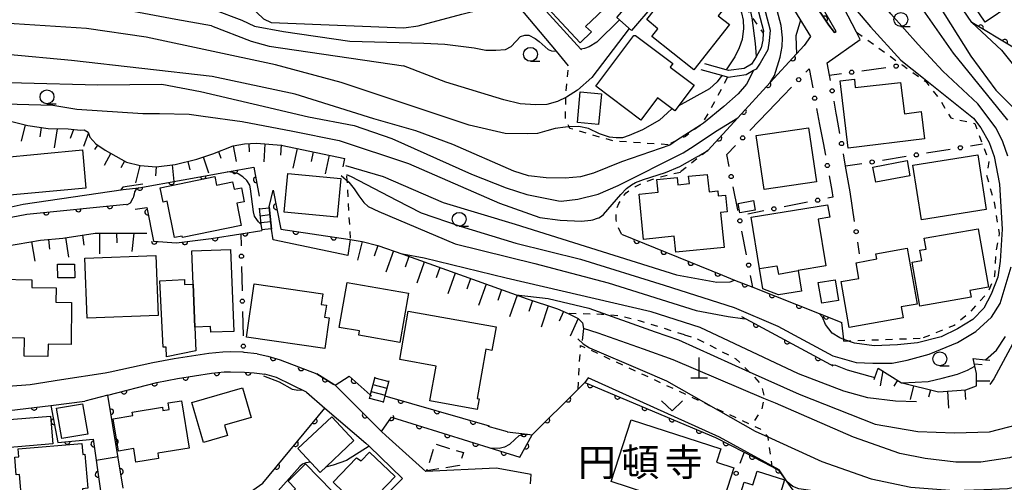
# Model space of a CAD drawing. Extents: x -20001 to -18000, y 99000 to 100501.
# Drawn here: x -18703 to -18525, y 99473 to 99556 of the extents above; entities that cross this region are included whole.
import ezdxf
from ezdxf.enums import TextEntityAlignment as Align

# ---------------------------------------------------------------- set-up
doc = ezdxf.new("R2010")
doc.units = 0
doc.linetypes.add('G', pattern=[3.75, 2.5, -1.25])
doc.linetypes.add('I', pattern=[2.5, 1.25, -1.25])
for name, color, linetype in [('2101000', 3, 'Continuous'), ('2214000', 3, 'Continuous'), ('2214990', 3, 'Continuous'), ('3001000', 3, 'Continuous'), ('3001320', 3, 'Continuous'), ('3003000', 2, 'G'), ('4201000', 3, 'Continuous'), ('6101110', 2, 'Continuous'), ('6101990', 2, 'Continuous'), ('6110000', 4, 'Continuous'), ('6110110', 4, 'Continuous'), ('6110120', 2, 'Continuous'), ('6130000', 4, 'Continuous'), ('6130990', 4, 'Continuous'), ('6301000', 2, 'I'), ('6313000', 2, 'Continuous'), ('6331000', 2, 'Continuous'), ('7101000', 4, 'Continuous'), ('7102000', 2, 'Continuous'), ('8131000', 4, 'Continuous')]:
    doc.layers.add(name, color=color, linetype=linetype)
doc.layers.get('0').off()
doc.styles.add('PlotAnnotation', font='txt')

# ---------------------------------------------------------------- blocks, each defined once
blk = doc.blocks.new('420100')
at = {"layer": '4201000'}
for points in [[(0, 0), (0, 1.5)], [(0.6, 0), (-0.6, 0)]]:
    blk.add_lwpolyline(points, dxfattribs=at)
blk = doc.blocks.new('631300')
at = {"layer": '6313000'}
blk.add_lwpolyline([(0.75, 0.35), (0, -0.35), (-0.75, 0.35)], dxfattribs=at)
blk = doc.blocks.new('633100')
at = {"layer": '6331000'}
blk.add_lwpolyline([(0, -0.5), (0.67, -0.5)], dxfattribs=at)
blk.add_circle((0, 0), 0.5, dxfattribs=at)
blk = doc.blocks.new('M07')
blk.add_arc((0, 0), 0.5, 180, 0)

msp = doc.modelspace()

# ---------------------------------------------------------------- linework, layer by layer
at = {"layer": '2101000', "flags": 128}
for points in [[(-18556.76, 99545.84), (-18557.16, 99548.06), (-18551.22, 99552.26), (-18551.91, 99553.6), (-18555.67, 99560.89), (-18557.26, 99563.97), (-18558.73, 99566.82), (-18559.64, 99571.14), (-18559.06, 99574.27), (-18558.44, 99575.9), (-18558.23, 99576.45), (-18557.59, 99578.15), (-18556.58, 99580.66), (-18547.15, 99596.1), (-18540.09, 99607.66), (-18538.01, 99611.02), (-18536.51, 99613.96), (-18536.1, 99614.66), (-18534.46, 99617.64), (-18533.56, 99619.26)], [(-18603.56, 99603.52), (-18602.09, 99600.78), (-18598.81, 99596.33), (-18597.82, 99594.98), (-18594.29, 99591.16), (-18583.32, 99581.43), (-18579.05, 99577.64), (-18579.33, 99576.72), (-18579.76, 99575.26), (-18571.59, 99565.03), (-18568.67, 99553.86), (-18568.7, 99553.41), (-18568.79, 99552.18), (-18569.04, 99550.8), (-18569.95, 99549.17), (-18570.24, 99548.65), (-18570.79, 99547.86), (-18572.15, 99547.07), (-18574.94, 99546.67), (-18575.35, 99546.79), (-18579.19, 99547.88)], [(-18565.44, 99567.69), (-18556.87, 99554.86), (-18555.84, 99553.53), (-18555.55, 99553.74), (-18559.87, 99561.29), (-18564.62, 99571.57), (-18559.66, 99580.54)], [(-18569.01, 99567.22), (-18577.99, 99577.01), (-18578.3, 99575.97), (-18578.43, 99575.52), (-18570.49, 99565.58), (-18567.46, 99553.97), (-18567.6, 99552.04), (-18567.89, 99550.4), (-18569.22, 99548.01), (-18569.96, 99546.96), (-18570.43, 99546.68), (-18571.74, 99545.91), (-18575.02, 99545.45), (-18575.12, 99545.48), (-18576.16, 99545.77), (-18579.86, 99546.83)], [(-18603.78, 99547.56), (-18605.97, 99550.17), (-18611.7, 99556.99), (-18620.09, 99566.97), (-18621.61, 99568.78)], [(-18569.01, 99567.22), (-18560.18, 99552.84), (-18561.34, 99551.17)], [(-18601.41, 99550.4), (-18601.55, 99550.55), (-18611.58, 99561.6)], [(-18578.69, 99532.32), (-18573.3, 99538.18), (-18567.47, 99544.51), (-18562.72, 99549.67), (-18561.34, 99551.17)], [(-18567.81, 99539.34), (-18565.1, 99542.14)], [(-18555.45, 99538.44), (-18555.56, 99539.04)], [(-18558.54, 99536.95), (-18557.92, 99533.65)], [(-18553.03, 99524.84), (-18553.85, 99529.45)], [(-18717.32, 99518.25), (-18709.11, 99521.06), (-18702.05, 99522.66), (-18683.99, 99525.25)], [(-18728.85, 99511.04), (-18722.97, 99514.58), (-18708.66, 99519.48), (-18701.37, 99520.84), (-18683.4, 99522.64)], [(-18686.39, 99492.4), (-18687.25, 99492.22), (-18695.14, 99491), (-18700.79, 99490.08), (-18711.96, 99489.29), (-18727.3, 99488.03), (-18735.55, 99487.26), (-18742.34, 99486.62), (-18743.3, 99489.49), (-18746.64, 99499.48), (-18746.87, 99500.16), (-18746.85, 99500.31)], [(-18659.89, 99495.72), (-18662.2, 99495.96), (-18662.4, 99495.97), (-18664.62, 99496.07), (-18666.08, 99496.02), (-18668.59, 99495.77), (-18674.85, 99494.78), (-18678.66, 99494.05), (-18686.39, 99492.4)], [(-18659.89, 99495.72), (-18657.95, 99495.28), (-18655.75, 99494.6), (-18649.15, 99492.11)], [(-18686.76, 99488.23), (-18677.94, 99490.51), (-18674.23, 99491.23), (-18668.12, 99492.19), (-18665.84, 99492.42), (-18664.65, 99492.46), (-18662.16, 99492.41), (-18660.41, 99492.28), (-18658.5, 99492)], [(-18651.01, 99488.79), (-18656.38, 99491.4), (-18658.5, 99492)], [(-18629.5, 99474.49), (-18636.7, 99480.98), (-18637.45, 99481.72), (-18643.43, 99487.65), (-18645.83, 99490.02), (-18646.06, 99490.17), (-18649.15, 99492.11)], [(-18651.01, 99488.79), (-18647.67, 99485.93), (-18640.27, 99479.62), (-18639.72, 99479.09), (-18633.69, 99473.24), (-18648.64, 99458.34), (-18650.1, 99456.89), (-18654.04, 99452.97), (-18659.5, 99447.53), (-18665.39, 99441.68), (-18667.18, 99439.9), (-18672.86, 99434.26), (-18673.33, 99433.79), (-18679.44, 99427.72), (-18684.14, 99423.04), (-18695.14, 99433.77), (-18700.14, 99438.66), (-18701.28, 99439.77), (-18707.54, 99445.87), (-18713.87, 99452.05)], [(-18686.76, 99488.23), (-18690.95, 99487.14)], [(-18723.06, 99461.02), (-18725.99, 99463.88), (-18727.94, 99466.02), (-18728.85, 99467.02), (-18738.72, 99477.55), (-18738.77, 99478.32), (-18738.92, 99480.52), (-18739.04, 99482.31), (-18734.21, 99482.76), (-18732.07, 99482.97), (-18722.37, 99483.88), (-18720.43, 99484.04), (-18707.62, 99485.13), (-18697.07, 99486.41), (-18690.95, 99487.14)], [(-18610.62, 99472.29), (-18610.5, 99473.95), (-18616.84, 99475.11), (-18629.5, 99474.49)]]:
    msp.add_lwpolyline(points, dxfattribs=at)
at = {"layer": '2214000', "flags": 128}
for points in [[(-18659.53, 99521.94), (-18659.19, 99519.04), (-18659.06, 99517.92)], [(-18657.74, 99522.15), (-18657.4, 99519.25), (-18657.27, 99518.13)], [(-18638.66, 99491.48), (-18639.5, 99488.32), (-18639.69, 99487.6)], [(-18636.15, 99490.81), (-18636.86, 99488.12), (-18637.18, 99486.93)]]:
    msp.add_lwpolyline(points, dxfattribs=at)
at = {"layer": '2214990', "flags": 128}
for points in [[(-18659.51, 99521.79), (-18657.72, 99522)], [(-18659.36, 99520.55), (-18657.58, 99520.76)], [(-18659.22, 99519.31), (-18657.43, 99519.51)], [(-18659.08, 99518.07), (-18657.29, 99518.27)], [(-18639.02, 99490.14), (-18636.5, 99489.48)], [(-18638.7, 99491.35), (-18636.18, 99490.68)], [(-18639.34, 99488.93), (-18636.82, 99488.27)], [(-18639.66, 99487.72), (-18637.14, 99487.06)]]:
    msp.add_lwpolyline(points, dxfattribs=at)
at = {"layer": '3001000', "flags": 128}
for points in [[(-18600.73, 99554.63), (-18599.61, 99553.64), (-18601.69, 99551.7), (-18610.85, 99561.55), (-18609.86, 99562.46), (-18615.96, 99569.03), (-18607.67, 99576.75), (-18604.33, 99573.17), (-18602.79, 99574.6), (-18591.96, 99562.96), (-18600.73, 99554.63)], [(-18528.7, 99555.41), (-18533.59, 99562.61), (-18532.93, 99563.06), (-18533.19, 99563.43), (-18530.76, 99565.08), (-18530.56, 99564.79), (-18524.4, 99568.97), (-18519.45, 99561.68), (-18528.7, 99555.41)], [(-18588.75, 99552.8), (-18587.71, 99554.21), (-18589.68, 99555.89), (-18584.62, 99562.29), (-18583.57, 99561.47), (-18581.98, 99563.48), (-18575.42, 99558.3), (-18576.79, 99556.56), (-18574.78, 99554.97), (-18581.19, 99546.84), (-18588.75, 99552.8)], [(-18591.06, 99560.86), (-18588.4, 99558.58), (-18592.4, 99553.92), (-18595.06, 99556.21), (-18591.06, 99560.86)], [(-18591.68, 99552.97), (-18584.98, 99547.94), (-18585.47, 99547.3), (-18581.16, 99544.06), (-18584.65, 99539.41), (-18587.76, 99541.75), (-18590.75, 99537.77), (-18598.87, 99543.87), (-18592.03, 99552.97), (-18591.68, 99552.97)], [(-18554.85, 99544.83), (-18552.24, 99545.15), (-18552.1, 99543.61), (-18543.96, 99544.53), (-18543.27, 99538.92), (-18540.21, 99539.29), (-18539.61, 99534.4), (-18553.37, 99532.72), (-18554.85, 99544.83)], [(-18601.67, 99542.83), (-18597.85, 99542.48), (-18598.35, 99536.97), (-18602.18, 99537.31), (-18601.67, 99542.83)], [(-18568.51, 99525.28), (-18569.94, 99534.98), (-18560.54, 99536.36), (-18559.12, 99526.67), (-18568.51, 99525.28)], [(-18690.73, 99525.52), (-18705.79, 99524.11), (-18706.43, 99530.98), (-18691.37, 99532.39), (-18690.73, 99525.52)], [(-18540.2, 99519.82), (-18541.74, 99529.68), (-18530.05, 99531.51), (-18528.51, 99521.65), (-18540.2, 99519.82)], [(-18548.92, 99529.32), (-18542.78, 99530.48), (-18542.26, 99527.73), (-18548.4, 99526.57), (-18548.92, 99529.32)], [(-18667.49, 99527.6), (-18667.18, 99526.06), (-18664.29, 99526.64), (-18664.02, 99525.32), (-18662.71, 99525.58), (-18662.21, 99523.08), (-18663.56, 99522.81), (-18662.74, 99518.8), (-18673.35, 99516.64), (-18673.41, 99516.9), (-18674.77, 99516.62), (-18676.1, 99523.17), (-18676.83, 99523.02), (-18677.36, 99525.6), (-18667.49, 99527.6)], [(-18654.37, 99528.17), (-18644.81, 99527.24), (-18645.49, 99520.29), (-18655.04, 99521.22), (-18654.37, 99528.17)], [(-18584.44, 99513.98), (-18584.73, 99516.86), (-18590.24, 99516.3), (-18591.07, 99524.45), (-18587.65, 99524.8), (-18587.88, 99527.06), (-18584.21, 99527.43), (-18584.08, 99526.13), (-18581.99, 99526.34), (-18582.13, 99527.65), (-18578.78, 99527.99), (-18578.46, 99524.84), (-18576.88, 99525.01), (-18576.79, 99524.14), (-18575.48, 99524.27), (-18575.17, 99521.26), (-18576.39, 99521.13), (-18575.75, 99514.86), (-18584.44, 99513.98)], [(-18573.2, 99522.77), (-18570.44, 99523.27), (-18570.13, 99521.58), (-18572.9, 99521.08), (-18573.2, 99522.77)], [(-18562.37, 99510.7), (-18561.77, 99506.99), (-18565.96, 99506.31), (-18568.75, 99507.38), (-18569.34, 99511.04), (-18570.85, 99520.3), (-18557.09, 99522.53), (-18556.72, 99520.3), (-18558.81, 99519.96), (-18557.43, 99511.51), (-18562.37, 99510.7)], [(-18531.25, 99505.87), (-18540.5, 99504.28), (-18541.87, 99512.21), (-18540.13, 99512.51), (-18540.46, 99514.37), (-18539.36, 99514.56), (-18539.69, 99516.53), (-18529.94, 99518.21), (-18528.13, 99507.67), (-18531.47, 99507.1), (-18531.25, 99505.87)], [(-18677.72, 99502.62), (-18690.53, 99502.11), (-18690.95, 99512.91), (-18678.15, 99513.42), (-18677.72, 99502.62)], [(-18671.09, 99500.52), (-18671.39, 99508.26), (-18671.62, 99514.22), (-18664.66, 99514.48), (-18664.09, 99499.73), (-18668.23, 99499.57), (-18668.28, 99500.63), (-18671.09, 99500.52)], [(-18543.49, 99502.16), (-18553.19, 99500.41), (-18554.68, 99508.7), (-18551.44, 99509.28), (-18551.94, 99512.1), (-18548.23, 99512.77), (-18548.4, 99513.71), (-18542.77, 99514.73), (-18540.96, 99504.64), (-18543.85, 99504.13), (-18543.49, 99502.16)], [(-18695.82, 99509.36), (-18695.83, 99511.85), (-18692.76, 99511.86), (-18692.75, 99509.37), (-18695.82, 99509.36)], [(-18708.58, 99505.27), (-18706.41, 99505.24), (-18706.36, 99509.11), (-18700.47, 99509.04), (-18700.49, 99507.62), (-18696.1, 99507.56), (-18696.13, 99504.98), (-18693.3, 99504.95), (-18693.4, 99497.39), (-18697.54, 99497.45), (-18697.57, 99495.19), (-18701.87, 99495.25), (-18701.82, 99498.53), (-18708.67, 99498.62), (-18708.58, 99505.27)], [(-18676.84, 99496.89), (-18677.42, 99508.84), (-18672.99, 99509.06), (-18672.95, 99508.18), (-18671.39, 99508.26), (-18671.09, 99500.52), (-18670.92, 99496.21), (-18676.2, 99495.17), (-18676.29, 99496.92), (-18676.84, 99496.89)], [(-18660.42, 99508.29), (-18648.07, 99506.5), (-18648.35, 99504.57), (-18647.41, 99504.43), (-18647.72, 99502.32), (-18646.89, 99502.2), (-18647.69, 99496.65), (-18661.81, 99498.69), (-18660.42, 99508.29)], [(-18643.66, 99508.55), (-18632.62, 99506.61), (-18634.17, 99497.74), (-18641.58, 99499.04), (-18641.44, 99499.82), (-18645.08, 99500.46), (-18643.66, 99508.55)], [(-18558.15, 99504.81), (-18558.77, 99508.54), (-18555.75, 99509.04), (-18555.13, 99505.31), (-18558.15, 99504.81)], [(-18627.63, 99493.49), (-18634.2, 99494.67), (-18632.64, 99503.39), (-18616.82, 99500.56), (-18617.58, 99496.32), (-18618.65, 99496.51), (-18620.24, 99487.64), (-18619.88, 99487.57), (-18620.22, 99485.69), (-18628.75, 99487.22), (-18627.63, 99493.49)], [(-18660.95, 99484.2), (-18665.74, 99482.82), (-18665.21, 99480.97), (-18669.57, 99479.71), (-18671.65, 99486.91), (-18662.5, 99489.55), (-18660.95, 99484.2)], [(-18690.41, 99481.22), (-18695.08, 99480.42), (-18696.01, 99485.9), (-18691.34, 99486.69), (-18690.41, 99481.22)], [(-18682.29, 99484.58), (-18682.39, 99485.21), (-18676.95, 99486.1), (-18676.85, 99485.47), (-18675.71, 99485.66), (-18675.91, 99486.85), (-18673.51, 99487.24), (-18672.12, 99478.72), (-18677.79, 99477.79), (-18677.64, 99476.85), (-18681.71, 99476.18), (-18682.11, 99478.62), (-18684.88, 99478.17), (-18685.83, 99484), (-18682.29, 99484.58)], [(-18709.36, 99478.43), (-18709.78, 99483.42), (-18697.14, 99484.49), (-18696.71, 99479.5), (-18709.36, 99478.43)], [(-18642.43, 99480.07), (-18648.54, 99474.35), (-18652.53, 99478.62), (-18646.42, 99484.34), (-18642.43, 99480.07)], [(-18596.08, 99472.68), (-18592.46, 99483.81), (-18576.33, 99478.57), (-18577.11, 99476.16), (-18573.99, 99475.15), (-18576.83, 99466.42), (-18596.08, 99472.68)], [(-18702.95, 99478.56), (-18691.46, 99479.53), (-18691.3, 99477.59), (-18690.9, 99477.62), (-18690.37, 99471.48), (-18691.32, 99471.4), (-18691.2, 99470.01), (-18702.27, 99469.07), (-18702.69, 99473.98), (-18703.28, 99473.93), (-18703.55, 99477.09), (-18702.83, 99477.15), (-18702.95, 99478.56)], [(-18639.62, 99478), (-18635.03, 99473.6), (-18640.88, 99467.51), (-18646.16, 99472.59), (-18641.98, 99476.94), (-18641.16, 99476.4), (-18639.62, 99478)], [(-18644.64, 99463.07), (-18645.54, 99463.7), (-18648.91, 99460.41), (-18656.39, 99468.05), (-18652.96, 99471.41), (-18654.29, 99472.78), (-18651.14, 99475.86), (-18641.57, 99466.07), (-18644.64, 99463.07)], [(-18563.51, 99466.37), (-18561.31, 99465.69), (-18562.73, 99461.11), (-18573.46, 99464.44), (-18572.34, 99468.04), (-18573.44, 99468.39), (-18572.13, 99472.59), (-18570.54, 99472.1), (-18569.78, 99474.55), (-18564.86, 99473.02), (-18565.85, 99469.86), (-18562.73, 99468.89), (-18563.51, 99466.37)]]:
    msp.add_lwpolyline(points, close=True, dxfattribs=at)
at = {"layer": '3001320', "flags": 128}
msp.add_lwpolyline([(-18569.34, 99511.04), (-18566.23, 99511.53), (-18565.93, 99510.04), (-18562.37, 99510.7)], dxfattribs=at)
at = {"layer": '3003000', "flags": 128}
msp.add_lwpolyline([(-18623.41, 99475.57), (-18629.3, 99474.64), (-18627.82, 99479.47), (-18622.7, 99477.9), (-18623.41, 99475.57)], close=True, dxfattribs=at)
at = {"layer": '6101110', "flags": 128}
for points in [[(-18709.26, 99538.76), (-18701.21, 99536.8), (-18697.54, 99536.25), (-18693.93, 99536.18), (-18691.71, 99535.97), (-18691.02, 99536), (-18690.32, 99535.62), (-18690.04, 99534.72), (-18688.93, 99533.47), (-18687.27, 99532.37), (-18683.44, 99530.21), (-18680.98, 99529.6), (-18678.06, 99529.37), (-18674.67, 99529.75), (-18670.75, 99530.75), (-18667.89, 99531.71), (-18664.22, 99533.13), (-18662.14, 99533.51), (-18659.99, 99533.59), (-18655.53, 99533.28), (-18644.05, 99530.84)], [(-18723.72, 99507.84), (-18721, 99511.14), (-18717.6, 99512), (-18712.58, 99513.45), (-18708.61, 99514.41), (-18705.22, 99515.08), (-18698.94, 99516.15), (-18694.88, 99516.54), (-18689.08, 99517.41), (-18679.76, 99517.43)], [(-18643.11, 99516.25), (-18640.95, 99515.93), (-18638.12, 99515.2), (-18633.65, 99513.61), (-18613.19, 99506.33), (-18611.38, 99505.68), (-18605.74, 99503.8), (-18603.87, 99502.94), (-18602.01, 99502.08), (-18601.28, 99501.29), (-18601.05, 99500.24), (-18601.33, 99498.11)], [(-18548.71, 99491.05), (-18548.57, 99491.45), (-18547.98, 99493.13), (-18543.8, 99490.47), (-18543.67, 99490.44), (-18537.09, 99488.86), (-18532.17, 99489.18), (-18530.24, 99489.94), (-18530.25, 99492.17), (-18530.54, 99493.46), (-18530.86, 99494.85), (-18528.64, 99494.63), (-18527.87, 99494.56)]]:
    msp.add_lwpolyline(points, dxfattribs=at)
at = {"layer": '6101990', "flags": 128}
for points in [[(-18701.68, 99536.92), (-18702.39, 99533.98)], [(-18698.81, 99536.44), (-18699.06, 99534.77)], [(-18695.9, 99536.22), (-18696.45, 99532.77)], [(-18692.98, 99536.09), (-18693.57, 99534.44)], [(-18690.27, 99535.48), (-18691.18, 99533.01)], [(-18688.62, 99533.26), (-18689.16, 99532.45)], [(-18664.2, 99533.13), (-18663.68, 99530.32)], [(-18661.36, 99533.54), (-18661.31, 99532.03)], [(-18658.48, 99533.49), (-18658.7, 99530.28)], [(-18655.57, 99533.29), (-18655.7, 99531.43)], [(-18652.69, 99532.68), (-18653.44, 99529.14)], [(-18686.24, 99531.79), (-18687.46, 99529.62)], [(-18669.59, 99531.14), (-18668.62, 99528.26)], [(-18666.87, 99532.11), (-18666.4, 99530.89)], [(-18649.8, 99532.06), (-18650.17, 99530.34)], [(-18646.92, 99531.45), (-18647.63, 99528.1)], [(-18644.38, 99529.33), (-18644.05, 99530.84)], [(-18683.76, 99530.39), (-18684.44, 99529.18)], [(-18681, 99529.6), (-18681.79, 99526.45)], [(-18678.09, 99529.37), (-18678.22, 99527.74)], [(-18675.2, 99529.69), (-18674.86, 99526.72)], [(-18672.38, 99530.33), (-18671.99, 99528.82)], [(-18694.42, 99516.61), (-18693.89, 99513.11)], [(-18691.36, 99517.07), (-18691.09, 99515.27)], [(-18688.29, 99517.41), (-18688.28, 99513.68)], [(-18685.19, 99517.42), (-18685.18, 99515.67)], [(-18682.1, 99517.43), (-18682.43, 99514.14)], [(-18700.55, 99515.88), (-18699.96, 99512.39)], [(-18697.49, 99516.29), (-18697.32, 99514.51)], [(-18640.95, 99515.93), (-18641.81, 99512.56)], [(-18638.11, 99515.2), (-18638.79, 99513.3)], [(-18635.32, 99514.21), (-18636.69, 99510.38)], [(-18632.54, 99513.21), (-18633.22, 99511.31)], [(-18629.76, 99512.22), (-18631.11, 99508.43)], [(-18626.97, 99511.23), (-18627.65, 99509.35)], [(-18624.19, 99510.24), (-18625.54, 99506.47)], [(-18621.41, 99509.25), (-18622.09, 99507.34)], [(-18618.63, 99508.26), (-18620.01, 99504.38)], [(-18615.83, 99507.26), (-18616.53, 99505.32)], [(-18613.04, 99506.27), (-18614.43, 99502.38)], [(-18610.24, 99505.3), (-18610.9, 99503.32)], [(-18607.43, 99504.36), (-18608.72, 99500.48)], [(-18604.67, 99503.3), (-18605.49, 99501.55)], [(-18602.01, 99502.08), (-18603.5, 99498.85)], [(-18530.64, 99493.89), (-18529.25, 99493.77)], [(-18547.13, 99492.6), (-18547.61, 99489.95)], [(-18544.51, 99490.92), (-18545.17, 99489.89)], [(-18530.24, 99490.83), (-18527.86, 99490.85)], [(-18541.6, 99489.95), (-18542.2, 99487.47)], [(-18538.57, 99489.22), (-18538.89, 99487.9)], [(-18535.5, 99488.97), (-18535.3, 99485.93)], [(-18532.35, 99489.17), (-18532.24, 99487.44)]]:
    msp.add_lwpolyline(points, dxfattribs=at)
at = {"layer": '6110000', "flags": 128}
for points in [[(-18497.83, 99506.05), (-18501.23, 99505.58), (-18503.44, 99505.28), (-18507.38, 99526.23), (-18508.26, 99530.89), (-18517.05, 99540.73), (-18523.7, 99550.88), (-18531.13, 99555.35), (-18540.78, 99569.5), (-18532.59, 99585.97), (-18525.31, 99600.59)], [(-18555.84, 99553.53), (-18556.87, 99554.86), (-18565.44, 99567.69)], [(-18578.69, 99532.32), (-18573.3, 99538.18), (-18567.47, 99544.51), (-18562.72, 99549.67), (-18561.34, 99551.17)], [(-18683.99, 99525.25), (-18681.21, 99525.6), (-18665.25, 99528.43), (-18660.45, 99529.28), (-18659.53, 99524.07)], [(-18722.97, 99514.58), (-18708.66, 99519.48), (-18701.37, 99520.84), (-18683.4, 99522.64)], [(-18681.87, 99521.74), (-18679.78, 99522.05), (-18678.56, 99515.95), (-18674.39, 99515.67), (-18668.14, 99516.44), (-18662.79, 99517.31), (-18659.06, 99517.92)], [(-18594.26, 99517.21), (-18576.05, 99509.84), (-18573.85, 99508.97), (-18570.55, 99507.67), (-18558.64, 99502.97), (-18554.54, 99501.35)], [(-18572.6, 99502.41), (-18571.82, 99501.99), (-18556.59, 99493.78), (-18556.17, 99493.55)], [(-18659.89, 99495.72), (-18657.95, 99495.28), (-18655.75, 99494.6), (-18649.15, 99492.11)], [(-18686.76, 99488.23), (-18677.94, 99490.51), (-18674.23, 99491.23), (-18668.12, 99492.19), (-18665.84, 99492.42), (-18664.65, 99492.46), (-18662.16, 99492.41), (-18660.41, 99492.28), (-18658.5, 99492)], [(-18649.15, 99492.11), (-18646.06, 99490.17)], [(-18645.83, 99490.02), (-18643.3, 99491.67), (-18639.5, 99488.32), (-18639.27, 99488.12)], [(-18614.81, 99481.67), (-18611.17, 99481.2), (-18610.34, 99481.09), (-18602.04, 99489.34), (-18600.85, 99490.52), (-18577.27, 99480.64), (-18572.13, 99477.96), (-18567.16, 99475.38), (-18565.92, 99474.73), (-18564.43, 99472.63), (-18562.77, 99470.28), (-18559.65, 99469.34), (-18557.4, 99468.66), (-18552.19, 99464.73), (-18551.13, 99463.93)], [(-18684.02, 99471.52), (-18686.76, 99488.23)], [(-18739.04, 99482.31), (-18734.21, 99482.76), (-18732.07, 99482.97), (-18722.37, 99483.88), (-18720.43, 99484.04), (-18707.62, 99485.13), (-18697.07, 99486.41)], [(-18697.07, 99486.41), (-18695.81, 99479.75), (-18689.44, 99480.32), (-18688.13, 99471.02)], [(-18643.43, 99487.65), (-18637.45, 99481.72)], [(-18636.86, 99488.12), (-18618.09, 99482.7)], [(-18708.92, 99471.19), (-18701.27, 99462.82), (-18690.13, 99469.87), (-18688.16, 99463.03), (-18670.45, 99466.68), (-18664.95, 99468.64), (-18661.68, 99470.44), (-18658.86, 99472.39), (-18647.67, 99485.93)], [(-18637.45, 99481.72), (-18635.67, 99484.26), (-18612.55, 99477.06)], [(-18612.55, 99477.06), (-18610.34, 99481.09)], [(-18650.1, 99456.89), (-18648.64, 99458.34), (-18633.69, 99473.24)]]:
    msp.add_lwpolyline(points, dxfattribs=at)
at = {"layer": '6110110', "flags": 128}
msp.add_lwpolyline([(-18657.01, 99525.13), (-18655.63, 99518.13), (-18643.11, 99516.25)], dxfattribs=at)
at = {"layer": '6110120', "flags": 128}
msp.add_lwpolyline([(-18643.11, 99516.25), (-18643.55, 99513.42), (-18656.97, 99516.19), (-18657.27, 99518.13), (-18657.4, 99519.25), (-18657.74, 99522.15), (-18657.01, 99525.13)], dxfattribs=at)
at = {"layer": '6130000'}
for points in [[(-18561, 99546.4), (-18560.43, 99547), (-18559.78, 99543.55)], [(-18550.9, 99546.64), (-18546.61, 99547.23)], [(-18556.76, 99545.84), (-18554.61, 99546.13)], [(-18556.59, 99544.89), (-18556.76, 99545.84)], [(-18565.1, 99542.14), (-18563.6, 99543.7)], [(-18559.09, 99539.87), (-18558.54, 99536.95)], [(-18555.56, 99539.04), (-18555.94, 99541.2)], [(-18571.1, 99535.92), (-18567.81, 99539.34)], [(-18554.91, 99535.38), (-18555.45, 99538.44)], [(-18575.26, 99531.59), (-18573.69, 99533.22)], [(-18557.92, 99533.65), (-18557.5, 99531.43)], [(-18529.19, 99533.42), (-18531.32, 99533.08)], [(-18574.84, 99529.44), (-18575.26, 99531.59)], [(-18553.85, 99529.45), (-18554.25, 99531.69)], [(-18542.97, 99531.2), (-18547.23, 99530.52)], [(-18535.02, 99532.48), (-18539.27, 99531.8)], [(-18550.93, 99529.92), (-18553.85, 99529.45)], [(-18556.81, 99527.75), (-18556.31, 99525.12)], [(-18573.27, 99521.47), (-18573.29, 99521.59), (-18574.11, 99525.77)], [(-18556.31, 99525.12), (-18556.16, 99523.88), (-18557.04, 99523.71)], [(-18552.23, 99519.52), (-18553.03, 99524.84)], [(-18560.72, 99522.98), (-18564.93, 99522.15)], [(-18568.61, 99521.43), (-18571.49, 99520.86)], [(-18662.79, 99517.31), (-18662.75, 99515.13)], [(-18571.69, 99513.5), (-18572.54, 99517.79)], [(-18551.35, 99513.68), (-18551.67, 99515.81)], [(-18662.67, 99511.39), (-18662.58, 99507.04)], [(-18570.55, 99507.67), (-18570.97, 99509.82)], [(-18662.5, 99503.29), (-18662.42, 99498.95)], [(-18572.13, 99477.96), (-18572.9, 99475.92)]]:
    msp.add_lwpolyline(points, dxfattribs=at)
at = {"layer": '6130000', "flags": 128}
msp.add_lwpolyline([(-18554.15, 99497.99), (-18554.19, 99498.3), (-18554.54, 99501.35)], dxfattribs=at)
at = {"layer": '6130990'}
for centre in [(-18552.76, 99546.39), (-18544.75, 99547.49), (-18562.3, 99545.05), (-18556.27, 99543.04), (-18559.44, 99541.71), (-18572.39, 99534.57), (-18554.58, 99533.54), (-18533.17, 99532.78), (-18541.12, 99531.5), (-18557.15, 99529.59), (-18549.08, 99530.22), (-18574.47, 99527.6), (-18558.88, 99523.34), (-18566.77, 99521.79), (-18572.9, 99519.63), (-18551.95, 99517.67), (-18662.71, 99513.26), (-18571.33, 99511.66), (-18662.54, 99505.17), (-18662.38, 99497.07), (-18573.57, 99474.17)]:
    msp.add_circle(centre, 0.375, dxfattribs=at)
at = {"layer": '6301000', "flags": 128}
for points in [[(-18610.67, 99588.43), (-18603.18, 99582.12), (-18599, 99578.86), (-18592.72, 99572.78), (-18590.18, 99570.85), (-18587.94, 99569.52), (-18585.99, 99569.4), (-18585.7, 99569.38), (-18584.61, 99568.87), (-18580.63, 99567.02), (-18576.59, 99563.76), (-18574.98, 99562.16), (-18573, 99560.2), (-18571.05, 99556.79), (-18570.81, 99556.44), (-18568.7, 99553.41)], [(-18551.91, 99553.6), (-18543.55, 99547.65), (-18539.42, 99544.71), (-18536.87, 99541.45), (-18534.92, 99538.18), (-18530.59, 99537.15), (-18529.19, 99533.42), (-18528.03, 99530.31), (-18528.47, 99527.93), (-18527.11, 99523.02), (-18526.19, 99517.36), (-18526.77, 99514.08), (-18527.02, 99509.68), (-18528.2, 99506.73), (-18531.78, 99502.89), (-18534.31, 99500.79), (-18539.96, 99498.53)], [(-18585.84, 99533.34), (-18595.67, 99533.98), (-18603.56, 99536.28), (-18603.67, 99536.54), (-18604.33, 99538.08), (-18604.24, 99541.83), (-18604.23, 99542.41), (-18603.78, 99547.56)], [(-18575.12, 99545.48), (-18578.57, 99539.03), (-18580.01, 99536.85), (-18580.05, 99536.79), (-18582.72, 99534.84), (-18584.3, 99534.08), (-18585.84, 99533.34)], [(-18578.69, 99532.32), (-18583.61, 99528.42)], [(-18643.76, 99527.72), (-18643.71, 99526.89), (-18643.11, 99516.25)], [(-18594.26, 99517.21), (-18595.05, 99519.01), (-18595.18, 99519.88), (-18595.2, 99520.9), (-18595.11, 99521.79), (-18594.72, 99522.77), (-18594.08, 99523.81), (-18593.4, 99524.65), (-18592.67, 99525.24), (-18591.72, 99525.8), (-18589.9, 99526.69), (-18587.98, 99527.35), (-18583.61, 99528.42)], [(-18582.9, 99499.11), (-18590.8, 99501.56), (-18592.99, 99502.14), (-18594.81, 99502.53), (-18597.83, 99502.79), (-18603.87, 99502.94)], [(-18582.9, 99499.11), (-18580.47, 99498.35), (-18573.61, 99494.81), (-18571.24, 99492.46), (-18570.61, 99491.84), (-18569.12, 99490.21), (-18568.51, 99487.98), (-18568.57, 99487.66), (-18568.95, 99485.74), (-18570.78, 99482.89)], [(-18602.04, 99489.34), (-18601.62, 99497.22), (-18590.47, 99492.04), (-18578.23, 99486.35), (-18570.78, 99482.89), (-18569.23, 99482.17), (-18567.88, 99480.83), (-18567.87, 99480.75), (-18567.16, 99475.38)], [(-18554.15, 99497.99), (-18553.39, 99498.02), (-18539.96, 99498.53)]]:
    msp.add_lwpolyline(points, dxfattribs=at)
at = {"layer": '7101000', "flags": 128}
for points in [[(-18567.47, 99544.51), (-18566.68, 99545.78), (-18565.66, 99549.1), (-18565.27, 99551.01), (-18565.2, 99552.56), (-18565.46, 99554.77), (-18566.2, 99557.5), (-18567.3, 99561.02), (-18568.04, 99562.81), (-18569.88, 99565.64), (-18576.98, 99574.43), (-18578.3, 99575.97)], [(-18669.35, 99562.5), (-18662.45, 99559.62), (-18658.73, 99556.02), (-18657.33, 99555.35), (-18643.92, 99554.82), (-18633.42, 99554.38), (-18630.84, 99554.73), (-18622.97, 99556.84), (-18615.7, 99558.65), (-18613.56, 99559.2)], [(-18537.29, 99558.79), (-18531.3, 99549.25), (-18526.81, 99543.15), (-18524.8, 99541.2), (-18520.66, 99537.01), (-18519.68, 99535.53), (-18519, 99533.99), (-18518.69, 99532.08), (-18518.38, 99529.3)], [(-18721.62, 99544.55), (-18702.35, 99544.45), (-18688.6, 99544.1), (-18677.06, 99544.24), (-18670.09, 99542.93), (-18660.62, 99540.72), (-18650.64, 99538.33), (-18642.39, 99536.78), (-18635.62, 99534.44), (-18621.23, 99528.06), (-18615.01, 99525.58), (-18611.31, 99524.38), (-18605.61, 99523.24), (-18605.1, 99523.17), (-18602.11, 99523.55), (-18598.44, 99524.43), (-18594.82, 99526.02), (-18583.11, 99531.86), (-18581.16, 99533.15), (-18577.3, 99535.71), (-18573.3, 99538.18), (-18573.28, 99538.19)], [(-18659.19, 99519.04), (-18659.66, 99519.45), (-18659.93, 99519.85), (-18660.34, 99520.49), (-18660.53, 99521.26), (-18661.07, 99525.41), (-18661.22, 99526.05), (-18661.75, 99526.88), (-18662.48, 99527.58), (-18663.3, 99528.09), (-18664.14, 99528.32), (-18665.26, 99528.43)], [(-18681.21, 99525.6), (-18681.67, 99525.36), (-18681.97, 99524.84), (-18682.03, 99524.42), (-18682.17, 99524), (-18682.24, 99523.8)], [(-18683.35, 99522.5), (-18682.7, 99522.85), (-18682.24, 99523.8)], [(-18541.06, 99487.03), (-18544.87, 99487.18), (-18549.85, 99487.76), (-18554.19, 99488.96), (-18562.36, 99492.1), (-18580.03, 99500.45), (-18588.9, 99503.24), (-18615, 99509.3), (-18629.79, 99512.91), (-18633.66, 99513.61)], [(-18517.07, 99507.83), (-18517.61, 99506.25), (-18518.3, 99504.94), (-18519.47, 99503.28), (-18521.91, 99500.84), (-18522.92, 99499.42), (-18523.38, 99498.23), (-18527.15, 99491.19), (-18527.86, 99490.19)], [(-18611.1, 99481.13), (-18611.84, 99481.15), (-18612.75, 99480.91), (-18613.4, 99480.33), (-18614.39, 99479.35), (-18615.3, 99478.87), (-18616.26, 99478.67), (-18617.91, 99478.73)]]:
    msp.add_lwpolyline(points, dxfattribs=at)
at = {"layer": '7102000', "flags": 128}
for points in [[(-18603.85, 99601.61), (-18601.44, 99597.55), (-18598.47, 99592.89), (-18590.47, 99584.38), (-18583.38, 99576.17), (-18573.36, 99563.41), (-18572.02, 99560.89), (-18571.34, 99559.17), (-18570.81, 99556.44), (-18570.76, 99556.19), (-18570.15, 99551.55), (-18570, 99550.08), (-18569.95, 99549.17)], [(-18604.37, 99596.11), (-18602.58, 99593.64), (-18598.13, 99589.11), (-18588.58, 99579.21), (-18579.07, 99568.64), (-18575.24, 99562.65), (-18574.98, 99562.16), (-18573.14, 99558.71), (-18572.58, 99557.09), (-18572.3, 99555.76), (-18572.24, 99554.27), (-18572.47, 99552.29), (-18573.04, 99550.77), (-18573.83, 99549.13), (-18575.35, 99546.79)], [(-18524.65, 99537.77), (-18534.41, 99549.8), (-18541.98, 99560.68), (-18545.03, 99565.1), (-18548, 99568.08), (-18549.14, 99569.93), (-18550.29, 99571.81), (-18551.17, 99574.73), (-18551.67, 99576.88), (-18551.72, 99578.68), (-18551.67, 99580.28), (-18551.2, 99581.69)], [(-18524.6, 99531.27), (-18525.55, 99533.83), (-18526.73, 99536.29), (-18530.03, 99540.67), (-18536.32, 99546.59), (-18540.8, 99551.37), (-18545.71, 99556.92), (-18548.93, 99561.17), (-18552.65, 99568.79), (-18554.42, 99572.47), (-18556.11, 99574.4), (-18556.61, 99574.98), (-18557.6, 99575.93)], [(-18668.09, 99554.71), (-18674.54, 99555.86), (-18688.95, 99558.6), (-18697.26, 99559.25), (-18705.43, 99559.32), (-18718.44, 99559.03), (-18723.18, 99558.68), (-18725.73, 99557.86), (-18730.04, 99556.42), (-18731.56, 99556.34), (-18733.41, 99556.38), (-18735.76, 99557.12), (-18738.02, 99558.77), (-18739.5, 99559.46), (-18741.31, 99560.04), (-18742.28, 99560.41)], [(-18667.74, 99557.68), (-18662.62, 99555.76), (-18660.35, 99554.7), (-18655.15, 99553.71), (-18643.17, 99552), (-18629.82, 99551.64), (-18626.09, 99551.42), (-18620.76, 99550.75)], [(-18552.05, 99557.73), (-18549.36, 99554.57), (-18543.93, 99548.54), (-18539.81, 99545.33), (-18530.8, 99538.11), (-18529.47, 99536.4), (-18528, 99533.72), (-18527.09, 99531.19), (-18526.12, 99526.22), (-18525.65, 99518.14), (-18525.99, 99512.39), (-18526.45, 99509.48), (-18527.6, 99506.42), (-18528.95, 99503.93), (-18530.92, 99501.85), (-18533.67, 99500.19), (-18536.61, 99498.76), (-18540.9, 99497.7), (-18544.5, 99497.29), (-18548.69, 99497.15), (-18552.24, 99497.61), (-18554.19, 99498.3), (-18554.91, 99498.56), (-18556.3, 99499.42), (-18557.48, 99500.97), (-18558.01, 99502.28), (-18558.64, 99502.97)], [(-18594.59, 99555.81), (-18598.67, 99551.79), (-18600.06, 99550.94), (-18600.91, 99550.63), (-18601.55, 99550.55)], [(-18561.97, 99555.76), (-18562.81, 99552.94), (-18562.78, 99551.19), (-18562.72, 99549.67)], [(-18585.18, 99539.81), (-18585.95, 99539.1), (-18587.36, 99537.76), (-18590.42, 99536.01), (-18592.86, 99535.01), (-18594.06, 99534.58), (-18595.2, 99534.55), (-18596.38, 99534.67), (-18598.18, 99535.27), (-18600.16, 99536.27), (-18601.93, 99536.61), (-18603.67, 99536.54), (-18604.33, 99536.52), (-18606.17, 99536.27), (-18607.66, 99535.83), (-18609.34, 99535.35), (-18611.12, 99535.32), (-18615.21, 99535.38), (-18621.69, 99536.88), (-18628.72, 99539.2), (-18644.74, 99544.54), (-18656.55, 99547.74), (-18679.86, 99552.7), (-18690.6, 99554.23), (-18705.54, 99555.2)], [(-18668.09, 99554.71), (-18660.93, 99552), (-18657.72, 99551.1), (-18633.51, 99547.52)], [(-18592.82, 99554.28), (-18599.57, 99545.42), (-18602.18, 99543.16), (-18604.13, 99541.89), (-18605.75, 99541.1), (-18607.66, 99540.56), (-18609.72, 99540.52), (-18612.5, 99540.67), (-18615.45, 99541.39), (-18625.89, 99544.58), (-18633.51, 99547.52)], [(-18531.13, 99555.35), (-18525.77, 99550.34), (-18522.64, 99546.47), (-18518.67, 99540.22), (-18517.48, 99537.7), (-18516.63, 99535.26), (-18516.09, 99533.27), (-18515.83, 99531.17)], [(-18620.76, 99550.75), (-18618.67, 99550.37), (-18616.9, 99550.37), (-18615.13, 99550.48), (-18614.11, 99551.02), (-18612.44, 99552.84), (-18611.65, 99553.04), (-18610.9, 99553.04), (-18609.76, 99552.44), (-18609.09, 99551.92), (-18607.44, 99550.46), (-18606.83, 99550.25), (-18605.97, 99550.17)], [(-18570.43, 99546.68), (-18571.7, 99544.21), (-18573.2, 99542.51), (-18575.77, 99540.23), (-18579.47, 99537.2), (-18580.01, 99536.85), (-18584.3, 99534.08), (-18585.54, 99533.28), (-18594.22, 99530.25), (-18599.25, 99528.22), (-18601.6, 99527.58), (-18604.37, 99527.3), (-18607.83, 99527.35), (-18611.01, 99527.71), (-18613.6, 99528.59), (-18624.62, 99533.4), (-18631.27, 99535.85), (-18638.88, 99538), (-18653.01, 99542.44), (-18667.96, 99545.59), (-18693.35, 99548.49), (-18704.89, 99549.55)], [(-18576.16, 99545.77), (-18577.01, 99544.64), (-18578.35, 99543.4), (-18581.71, 99541.55), (-18584, 99540.27)], [(-18733.38, 99536.49), (-18732.66, 99538.36), (-18731.97, 99539.28), (-18731.29, 99540.03), (-18729.67, 99540.86), (-18728.11, 99541.06), (-18716.1, 99541), (-18696.68, 99540.44), (-18692.36, 99539.75), (-18680.49, 99538.97), (-18677.45, 99538.97), (-18672.14, 99538.85), (-18669.63, 99538.5), (-18662.55, 99537.51), (-18653.46, 99535.76), (-18645.09, 99534.1), (-18632.6, 99529.98), (-18616.24, 99522.81), (-18608.96, 99520.25), (-18605.3, 99519.77), (-18601.46, 99519.6), (-18599.76, 99519.76)], [(-18599.76, 99519.76), (-18599.39, 99519.84), (-18598.57, 99520.11), (-18598.33, 99520.2), (-18597.82, 99520.48), (-18597.5, 99520.78), (-18594.34, 99524.36), (-18593.32, 99525.44), (-18592.44, 99526.13), (-18591.72, 99526.54), (-18590.28, 99527.05), (-18586.28, 99528.33), (-18583.72, 99529.4), (-18582.31, 99530.18), (-18580.51, 99531.22), (-18580.31, 99531.36), (-18578.69, 99532.32)], [(-18643.93, 99529.58), (-18637.17, 99527.6), (-18626.38, 99522.95), (-18613.37, 99519.03), (-18602.88, 99515.71), (-18584.34, 99509.93), (-18577.08, 99508.6), (-18574.66, 99508.64), (-18573.85, 99508.97)], [(-18644.75, 99527.82), (-18643.35, 99526.57), (-18642.4, 99525.37), (-18641.53, 99524.15), (-18640.67, 99522.91), (-18639.85, 99522.2), (-18637.98, 99521.29), (-18624.19, 99515.48), (-18609.82, 99511.97), (-18596.62, 99508.5), (-18580.76, 99503.5), (-18575.02, 99502.39), (-18572.41, 99502.06), (-18571.82, 99501.99)], [(-18643.78, 99527.97), (-18642.93, 99527.6), (-18634.75, 99523.37), (-18630.3, 99521.08), (-18623.32, 99518.65), (-18613.24, 99515.64), (-18601.63, 99512.76), (-18586.55, 99508.05), (-18573.91, 99504.03), (-18566.06, 99500.66), (-18556.17, 99495.31), (-18551.93, 99494.14), (-18548.93, 99494.01), (-18545.48, 99494.01), (-18542.74, 99494.53), (-18538.77, 99495.64), (-18533.69, 99497.72), (-18530.36, 99499.74), (-18527.56, 99502.28), (-18526, 99504.75), (-18524.03, 99511.36)], [(-18680.47, 99526.25), (-18684.1, 99525.67), (-18684.51, 99525.17)], [(-18613.19, 99506.33), (-18607.43, 99505.64), (-18600.1, 99503.93), (-18588.14, 99499.67), (-18583.98, 99498.19), (-18571.24, 99492.46), (-18562.23, 99488.41), (-18548.54, 99483.02), (-18540.84, 99481.69), (-18534.22, 99481.45), (-18527.91, 99481.63), (-18522.82, 99482.96), (-18518.63, 99485.02), (-18515.72, 99487.45), (-18513.88, 99490), (-18512.72, 99492.45), (-18511.82, 99495.35), (-18511.69, 99497.55), (-18511.95, 99500.71), (-18513.11, 99506.58)], [(-18507.95, 99486.96), (-18510.91, 99483.42), (-18514.1, 99480.96), (-18518.18, 99478.85), (-18524.35, 99476.94), (-18529.51, 99476.21), (-18534.02, 99476.16), (-18539.51, 99476.86), (-18544.1, 99477.76), (-18552.46, 99480.66), (-18566.49, 99486.78), (-18568.57, 99487.66), (-18584.93, 99494.6), (-18590.27, 99496.51), (-18598.44, 99499.44), (-18601.05, 99500.24)], [(-18528.64, 99494.63), (-18526.65, 99496.38), (-18525.06, 99498.84)], [(-18602.1, 99498.37), (-18601.12, 99497.47), (-18600.01, 99496.79), (-18590.44, 99492.67), (-18586.12, 99490.81), (-18570.14, 99481.78), (-18567.87, 99480.75), (-18558.14, 99476.33), (-18549.23, 99473.19), (-18542.1, 99471.71), (-18534.3, 99471.1), (-18528.96, 99471.24), (-18524.7, 99471.45), (-18520.36, 99472.33), (-18515.69, 99474.16), (-18512.14, 99476.83)], [(-18556.59, 99493.78), (-18555.67, 99493.65), (-18553.55, 99492.81), (-18549.5, 99491.68), (-18548.57, 99491.45)], [(-18543.67, 99490.44), (-18538.98, 99490.68), (-18536.47, 99491.3), (-18533.68, 99492.04), (-18531.91, 99492.72), (-18530.54, 99493.46)], [(-18651.7, 99489.12), (-18652.54, 99489.11), (-18653.49, 99489.28), (-18655.88, 99490.58), (-18658.68, 99491.69)], [(-18600.22, 99491.39), (-18600.81, 99490.5)], [(-18564.39, 99472.64), (-18565.85, 99474.78), (-18576.55, 99480.7), (-18600.22, 99491.39)], [(-18498.72, 99488.39), (-18500.01, 99484.58), (-18501.45, 99481.61), (-18504.27, 99477.3), (-18507.94, 99473.34), (-18511.36, 99469.93), (-18515.14, 99467.2), (-18518.66, 99465.89), (-18523.01, 99464.96), (-18527.75, 99464.7), (-18533.12, 99465.18), (-18540.72, 99467.13), (-18550.89, 99469.23), (-18558.01, 99470.8), (-18562.28, 99471.39), (-18563.39, 99471.8), (-18564.39, 99472.64)], [(-18614.79, 99481.63), (-18618.27, 99482.61)], [(-18639.72, 99479.09), (-18643.79, 99476.49), (-18646.17, 99475.63), (-18647.57, 99475.26)], [(-18684.94, 99477.15), (-18688.9, 99476.49)], [(-18650.28, 99476.21), (-18651.1, 99476.05), (-18651.68, 99475.84), (-18652.21, 99475.42), (-18656.59, 99470.48), (-18656.93, 99469.39), (-18657.26, 99467.76), (-18657.3, 99466.46), (-18657.09, 99464.83), (-18656.51, 99463.07), (-18655.87, 99462.25)]]:
    msp.add_lwpolyline(points, dxfattribs=at)

# ---------------------------------------------------------------- block references
at = {"layer": '4201000', "xscale": 2.5, "yscale": 2.5, "zscale": 2.5}
msp.add_blockref('420100', (-18580.26, 99491.28), dxfattribs=at)
at = {"layer": '6110000'}
for p, rotation in [((-18557.6, 99555.96), 123.7415647074284), ((-18529.53, 99554.39), 148.9682500906066), ((-18525.19, 99551.78), 148.9682500906066), ((-18563.37, 99548.96), 47.36911001382677), ((-18567.8, 99544.15), 47.35458559910422), ((-18572.23, 99539.34), 47.35458559910422), ((-18576.66, 99534.53), 47.3922991653789), ((-18669.6, 99527.66), 10.05507613934108), ((-18663.9, 99528.67), 10.04202363559837), ((-18660.05, 99527.02), 280.0142532909419), ((-18681.01, 99525.63), 10.05507613934108), ((-18675.31, 99526.65), 10.05507613934108), ((-18686.39, 99522.34), 5.720063514202388), ((-18697.86, 99521.19), 5.720063514202388), ((-18692.12, 99521.77), 5.720063514202388), ((-18679.61, 99521.18), 281.3099324739873), ((-18667.45, 99516.55), 9.236407353975665), ((-18662.02, 99517.44), 9.287868438056634), ((-18678.39, 99515.94), 356.1585676413796), ((-18672.91, 99515.85), 7.023448203287908), ((-18591.48, 99516.08), 337.9657041395639), ((-18586.61, 99514.11), 337.9657041395639), ((-18581.74, 99512.14), 337.9657041395639), ((-18576.87, 99510.17), 337.9657041395639), ((-18571.99, 99508.24), 338.498565675904), ((-18567.1, 99506.31), 338.4645008516939), ((-18562.22, 99504.38), 338.4645008516939), ((-18557.33, 99502.45), 338.4399360934843), ((-18569.96, 99500.99), 331.6723300672325), ((-18564.38, 99497.98), 331.6723300672325), ((-18656.98, 99494.98), 342.8240963844246), ((-18558.81, 99494.98), 331.6723300672325), ((-18667.15, 99492.29), 5.760350640752839), ((-18661.48, 99492.36), 355.7515454704871), ((-18651.96, 99493.17), 339.3298767240225), ((-18678.35, 99490.4), 14.49386775826952), ((-18672.77, 99491.46), 8.92928275370764), ((-18647.6, 99491.14), 327.8780944491621), ((-18642.42, 99490.89), 318.601278117292), ((-18599.86, 99490.1), 337.2663573266746), ((-18683.86, 99488.98), 14.49386775826952), ((-18594.95, 99488.05), 337.2663573266746), ((-18633.98, 99487.29), 343.8934689561239), ((-18603.86, 99487.53), 44.82690149488236), ((-18700.05, 99486.05), 6.917714596502797), ((-18686.27, 99485.27), 99.31212973195711), ((-18640.44, 99484.68), 315.2405350248584), ((-18627.47, 99485.41), 343.8934689561239), ((-18590.04, 99485.99), 337.2663573266746), ((-18696.51, 99483.46), 280.7131230227723), ((-18649.58, 99483.62), 50.42830497976052), ((-18635.73, 99484.18), 54.97771262004527), ((-18620.97, 99483.53), 343.8934689561239), ((-18607.64, 99483.78), 44.82690149488236), ((-18585.14, 99483.94), 337.2663573266746), ((-18630.68, 99482.71), 342.7024355144811), ((-18625.59, 99481.12), 342.7024355144811), ((-18611.83, 99481.29), 352.6426262381284), ((-18580.23, 99481.88), 337.2663573266746), ((-18694.07, 99479.91), 5.113319421329204), ((-18689.32, 99479.46), 278.0179439168153), ((-18685.39, 99479.87), 99.31212973195711), ((-18652.96, 99479.53), 50.42830497976052), ((-18620.5, 99479.54), 342.7024355144811), ((-18611.44, 99479.07), 61.26020470831451), ((-18575.4, 99479.66), 332.4624286888446), ((-18615.41, 99477.95), 342.7024355144811), ((-18656.34, 99475.44), 50.42830497976052), ((-18570.68, 99477.21), 332.5655109221975), ((-18688.55, 99473.99), 278.0179439168153), ((-18684.51, 99474.48), 99.31212973195711), ((-18565.96, 99474.75), 332.336761671896)]:
    msp.add_blockref('M07', p, dxfattribs=dict(at, rotation=rotation))
at = {"layer": '6110110'}
for p, rotation in [((-18656.43, 99522.19), 281.152440348627), ((-18652.9, 99517.72), 351.4602833231594), ((-18646.08, 99516.7), 351.4602833231594)]:
    msp.add_blockref('M07', p, dxfattribs=dict(at, rotation=rotation))
at = {"layer": '6313000', "xscale": 2.5, "yscale": 2.5, "zscale": 2.5}
msp.add_blockref('631300', (-18585.12, 99486.33), dxfattribs=at)
at = {"layer": '6331000', "xscale": 2.5, "yscale": 2.5, "zscale": 2.5}
for p in [(-18543.89, 99555.89), (-18610.64, 99549.61), (-18697.75, 99541.96), (-18623.47, 99519.91), (-18536.88, 99494.78)]:
    msp.add_blockref('633100', p, dxfattribs=at)

# ---------------------------------------------------------------- texts
at = {"layer": '8131000', "style": 'PlotAnnotation'}
for s, p in [('頓', (-18590.86, 99476.18)), ('寺', (-18583.05, 99476.18)), ('円', (-18598.67, 99476.18))]:
    msp.add_text(s, height=5, dxfattribs=at).set_placement(p, align=Align.MIDDLE_CENTER)

doc.saveas('drawing.dxf')
